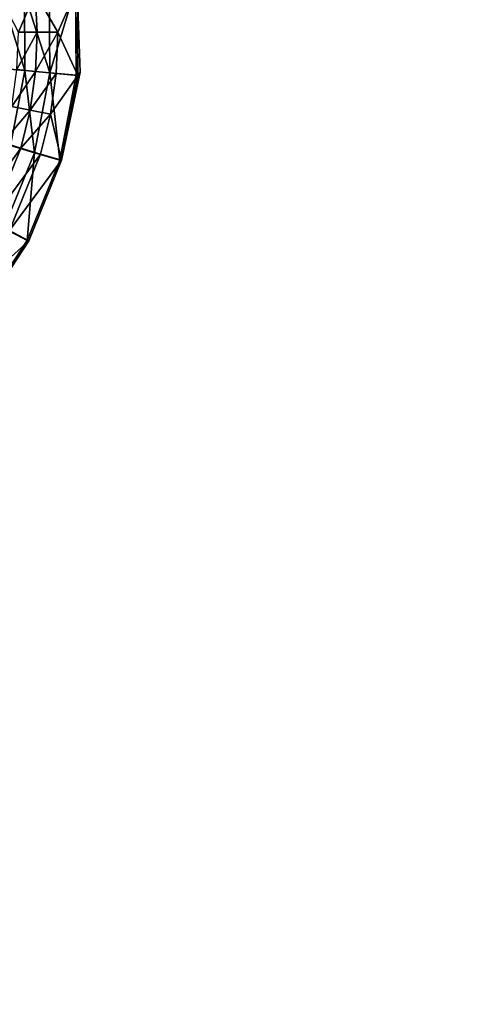
# Model space of a CAD drawing. Units: inches. Extents: x -11.2 to 14.7, y -14 to 8.7.
# Drawn here: x 1.2 to 2.2, y -2.3 to 0 of the extents above; entities that cross this region are included whole.
import ezdxf

# ---------------------------------------------------------------- set-up
doc = ezdxf.new("R2010")
doc.units = ezdxf.units.IN
doc.header["$MEASUREMENT"] = 0
doc.layers.add('SEAT-SEAT', color=5, linetype='Continuous')

msp = doc.modelspace()

# ---------------------------------------------------------------- linework, layer by layer
at = {"layer": 'SEAT-SEAT'}
for points, invisible_edges in [([(1.304, 0.1116, 17.8514), (1.311, 0.985, 17.8557), (3.2564, -0.0893, 17.981)], 15), ([(3.2564, -0.0893, 17.981), (1.311, 0.985, 17.8557), (3.2563, 0.9817, 17.9833)], 15), ([(2.1707, 0.6853, 17.9705), (1.3, 0.1115, 17.9103), (2.1707, -0.3426, 17.9693)], 15), ([(3.469, 0.6838, 18.0548), (2.1707, 0.6853, 17.9705), (3.469, -0.3419, 18.054)], 15), ([(2.1707, 0.6853, 17.9705), (2.1707, -0.3426, 17.9693), (3.469, -0.3419, 18.054)], 15), ([(1.3, 0.1115, 17.9103), (1.3014, -0.0968, 17.9104), (2.1707, -0.3426, 17.9693)], 14), ([(1.304, 0.1116, 17.8514), (3.2564, -0.0893, 17.981), (1.311, -0.0896, 17.8518)], 3), ([(1.311, -0.0896, 17.8518), (1.3106, -1.1642, 17.8573), (1.2662, -0.301, 17.8491)], 3), ([(1.311, -0.0896, 17.8518), (3.2563, -1.1603, 17.9843), (1.3106, -1.1642, 17.8573)], 15), ([(3.2564, -0.0893, 17.981), (3.2563, -1.1603, 17.9843), (1.311, -0.0896, 17.8518)], 11), ([(2.1707, -0.3426, 17.9693), (1.3014, -0.0968, 17.9104), (1.2623, -0.3004, 17.9081)], 9), ([(2.1707, -0.3426, 17.9693), (1.2623, -0.3004, 17.9081), (1.1839, -0.4933, 17.9034)], 9), ([(1.2662, -0.301, 17.8491), (1.3106, -1.1642, 17.8573), (1.1877, -0.4939, 17.8444)], 3), ([(1.1839, -0.4933, 17.9034), (1.0696, -0.6668, 17.8965), (2.1707, -0.3426, 17.9693)], 14), ([(2.1707, -0.3426, 17.9693), (1.0696, -0.6668, 17.8965), (2.1705, -1.3705, 17.9752)], 15), ([(2.1707, -0.3426, 17.9693), (2.1705, -1.3705, 17.9752), (3.4689, -1.3676, 18.058)], 15), ([(3.469, -0.3419, 18.054), (2.1707, -0.3426, 17.9693), (3.4689, -1.3676, 18.058)], 15), ([(1.1877, -0.4939, 17.8444), (1.3063, -1.1642, 17.857), (1.0733, -0.6674, 17.8375)], 3), ([(1.1877, -0.4939, 17.8444), (1.3106, -1.1642, 17.8573), (1.3063, -1.1642, 17.857)], 15), ([(1.0696, -0.6668, 17.8965), (0.9236, -0.8146, 17.8875), (2.1705, -1.3705, 17.9752)], 14), ([(1.0733, -0.6674, 17.8375), (1.3063, -1.1642, 17.857), (0.9273, -0.8152, 17.8286)], 3), ([(0.9273, -0.8152, 17.8286), (1.3063, -1.1642, 17.857), (0.7548, -0.932, 17.8179)], 3), ([(2.1705, -1.3705, 17.9752), (0.9236, -0.8146, 17.8875), (0.8723, -1.3734, 17.8895)], 15), ([(0.7548, -0.932, 17.8179), (1.3063, -1.1642, 17.857), (0.5637, -1.0124, 17.8057)], 3), ([(0.5637, -1.0124, 17.8057), (1.3063, -1.1642, 17.857), (0.3595, -1.0544, 17.7924)], 3), ([(0.3595, -1.0544, 17.7924), (1.3063, -1.1642, 17.857), (0.011, -1.1668, 17.7702)], 15), ([(0.0102, -2.2436, 17.7891), (0.011, -1.1668, 17.7702), (1.3069, -2.2386, 17.8718)], 15), ([(1.3069, -2.2386, 17.8718), (0.011, -1.1668, 17.7702), (1.3063, -1.1642, 17.857)], 15), ([(1.3069, -2.2386, 17.8718), (1.3063, -1.1642, 17.857), (1.3106, -1.1642, 17.8573)], 15), ([(1.3069, -2.2386, 17.8718), (1.3106, -1.1642, 17.8573), (1.3098, -2.2386, 17.872)], 15), ([(3.2559, -2.2312, 17.9933), (1.3098, -2.2386, 17.872), (1.3106, -1.1642, 17.8573)], 15), ([(3.2559, -2.2312, 17.9933), (1.3106, -1.1642, 17.8573), (3.2563, -1.1603, 17.9843)], 15), ([(3.4689, -1.3676, 18.058), (2.1705, -1.3705, 17.9752), (3.4687, -2.3931, 18.067)], 15), ([(2.1702, -2.3981, 17.9881), (0.8723, -1.3734, 17.8895), (0.8718, -2.4031, 17.9066)], 15), ([(2.1705, -1.3705, 17.9752), (0.8723, -1.3734, 17.8895), (2.1702, -2.3981, 17.9881)], 15), ([(3.4687, -2.3931, 18.067), (2.1705, -1.3705, 17.9752), (2.1702, -2.3981, 17.9881)], 15), ([(1.3071, -3.3128, 17.896), (0.0102, -2.2436, 17.7891), (1.3069, -2.2386, 17.8718)], 15), ([(1.3069, -2.2386, 17.8718), (1.3098, -2.2386, 17.872), (1.3071, -3.3128, 17.896)], 15), ([(1.3071, -3.3128, 17.896), (1.3098, -2.2386, 17.872), (1.3086, -3.3128, 17.8961)], 15), ([(3.2553, -3.3019, 18.0079), (1.3086, -3.3128, 17.8961), (1.3098, -2.2386, 17.872)], 15), ([(3.2553, -3.3019, 18.0079), (1.3098, -2.2386, 17.872), (3.2559, -2.2312, 17.9933)], 15), ([(1.3071, -3.3128, 17.896), (0.0089, -3.32, 17.8198), (0.0102, -2.2436, 17.7891)], 15)]:
    msp.add_3dface(points, dxfattribs=dict(at, invisible_edges=invisible_edges))
for points in [[(1.2029, 0.1007, 17.8244), (1.1631, 0.006, 17.7972), (1.1193, 0.0915, 17.7613)], [(1.1785, -0.0858, 17.8776), (1.1772, 0.0983, 17.8775), (1.1228, 0.0924, 17.8441)], [(1.2029, 0.1007, 17.8244), (1.2082, 0.0063, 17.8247), (1.1631, 0.006, 17.7972)], [(1.2384, -0.0914, 17.8999), (1.237, 0.1048, 17.8998), (1.1772, 0.0983, 17.8775)], [(1.2384, -0.0914, 17.8999), (1.1772, 0.0983, 17.8775), (1.1785, -0.0858, 17.8776)], [(1.304, 0.1116, 17.8514), (1.2577, 0.0066, 17.8431), (1.2029, 0.1007, 17.8244)], [(1.2029, 0.1007, 17.8244), (1.2577, 0.0066, 17.8431), (1.2082, 0.0063, 17.8247)], [(1.2384, -0.0914, 17.8999), (1.3, 0.1115, 17.9103), (1.237, 0.1048, 17.8998)], [(1.3014, -0.0968, 17.9104), (1.3, 0.1115, 17.9103), (1.2384, -0.0914, 17.8999)], [(1.304, 0.1116, 17.8514), (1.3054, -0.0973, 17.8514), (1.2577, 0.0066, 17.8431)], [(1.311, -0.0896, 17.8518), (1.3054, -0.0973, 17.8514), (1.304, 0.1116, 17.8514)], [(1.1785, -0.0858, 17.8776), (1.1228, 0.0924, 17.8441), (1.124, -0.0806, 17.8442)], [(1.1631, 0.006, 17.7972), (1.2082, 0.0063, 17.8247), (1.1593, -0.0836, 17.797)], [(1.1593, -0.0836, 17.797), (1.2082, 0.0063, 17.8247), (1.2042, -0.0879, 17.8245)], [(1.2577, 0.0066, 17.8431), (1.2535, -0.0925, 17.8428), (1.2042, -0.0879, 17.8245)], [(1.2042, -0.0879, 17.8245), (1.2082, 0.0063, 17.8247), (1.2577, 0.0066, 17.8431)], [(1.2577, 0.0066, 17.8431), (1.3054, -0.0973, 17.8514), (1.2535, -0.0925, 17.8428)], [(1.1439, -0.2653, 17.8755), (1.1785, -0.0858, 17.8776), (1.124, -0.0806, 17.8442)], [(1.1439, -0.2653, 17.8755), (1.2015, -0.2827, 17.8977), (1.1785, -0.0858, 17.8776)], [(1.1593, -0.0836, 17.797), (1.2042, -0.0879, 17.8245), (1.1468, -0.1718, 17.7962)], [(1.2042, -0.0879, 17.8245), (1.191, -0.1806, 17.8237), (1.1468, -0.1718, 17.7962)], [(1.2015, -0.2827, 17.8977), (1.2384, -0.0914, 17.8999), (1.1785, -0.0858, 17.8776)], [(1.2042, -0.0879, 17.8245), (1.2535, -0.0925, 17.8428), (1.191, -0.1806, 17.8237)], [(1.2396, -0.1901, 17.842), (1.191, -0.1806, 17.8237), (1.2535, -0.0925, 17.8428)], [(1.2015, -0.2827, 17.8977), (1.2623, -0.3004, 17.9081), (1.2384, -0.0914, 17.8999)], [(1.2623, -0.3004, 17.9081), (1.3014, -0.0968, 17.9104), (1.2384, -0.0914, 17.8999)], [(1.2535, -0.0925, 17.8428), (1.3054, -0.0973, 17.8514), (1.2396, -0.1901, 17.842)], [(1.2662, -0.301, 17.8491), (1.3054, -0.0973, 17.8514), (1.311, -0.0896, 17.8518)], [(1.2396, -0.1901, 17.842), (1.3054, -0.0973, 17.8514), (1.2662, -0.301, 17.8491)], [(1.191, -0.1806, 17.8237), (1.1256, -0.2585, 17.7949), (1.1468, -0.1718, 17.7962)], [(1.191, -0.1806, 17.8237), (1.1688, -0.2717, 17.8223), (1.1256, -0.2585, 17.7949)], [(1.2396, -0.1901, 17.842), (1.1688, -0.2717, 17.8223), (1.191, -0.1806, 17.8237)], [(1.2396, -0.1901, 17.842), (1.2162, -0.2861, 17.8406), (1.1688, -0.2717, 17.8223)], [(1.2662, -0.301, 17.8491), (1.2162, -0.2861, 17.8406), (1.2396, -0.1901, 17.842)], [(1.1256, -0.2585, 17.7949), (1.1688, -0.2717, 17.8223), (1.0581, -0.4241, 17.7907)], [(1.0581, -0.4241, 17.7907), (1.1688, -0.2717, 17.8223), (1.0979, -0.4459, 17.818)], [(1.1688, -0.2717, 17.8223), (1.2162, -0.2861, 17.8406), (1.0979, -0.4459, 17.818)], [(1.1277, -0.4639, 17.8933), (1.2015, -0.2827, 17.8977), (1.1439, -0.2653, 17.8755)], [(1.1277, -0.4639, 17.8933), (1.1839, -0.4933, 17.9034), (1.2015, -0.2827, 17.8977)], [(1.1839, -0.4933, 17.9034), (1.2623, -0.3004, 17.9081), (1.2015, -0.2827, 17.8977)], [(1.0979, -0.4459, 17.818), (1.2162, -0.2861, 17.8406), (1.1416, -0.4694, 17.8361)], [(1.2662, -0.301, 17.8491), (1.1416, -0.4694, 17.8361), (1.2162, -0.2861, 17.8406)], [(1.1877, -0.4939, 17.8444), (1.1416, -0.4694, 17.8361), (1.2662, -0.301, 17.8491)], [(1.1877, -0.4939, 17.8444), (1.0328, -0.6343, 17.8295), (1.1416, -0.4694, 17.8361)], [(1.0696, -0.6668, 17.8965), (1.1839, -0.4933, 17.9034), (1.1277, -0.4639, 17.8933)], [(1.0733, -0.6674, 17.8375), (1.0328, -0.6343, 17.8295), (1.1877, -0.4939, 17.8444)]]:
    msp.add_3dface(points, dxfattribs=at)

doc.saveas('drawing.dxf')
